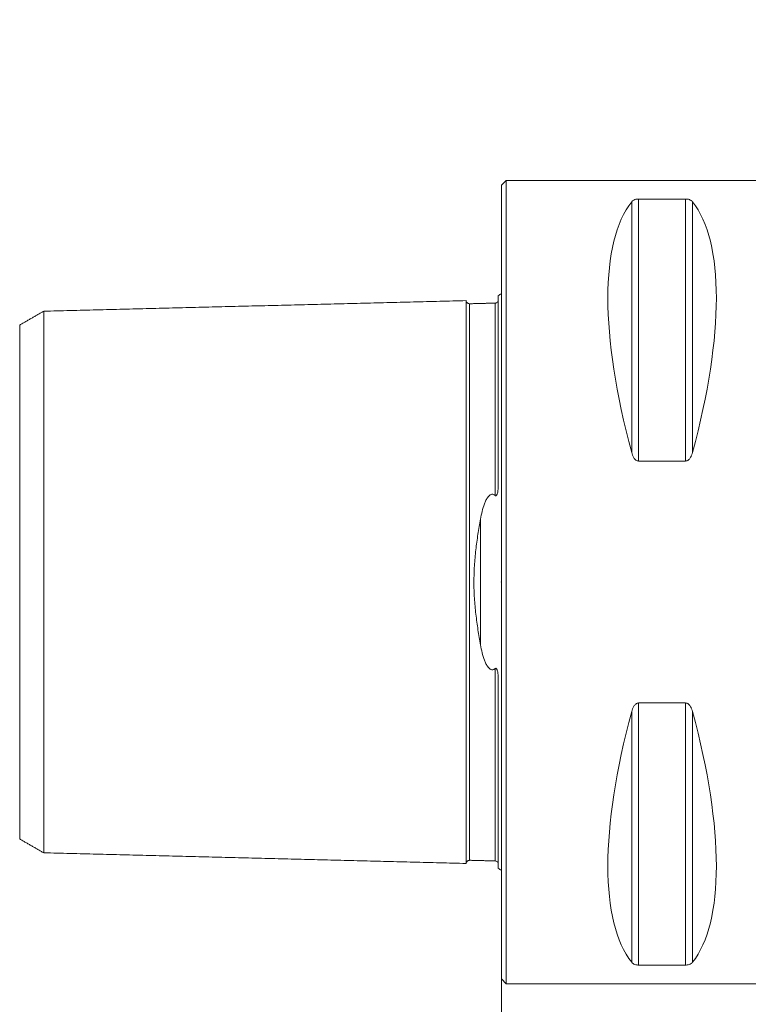
# Model space of a CAD drawing. Units: millimetres. Extents: x -30 to 92, y -78 to 51.
# Drawn here: x -30 to 15, y -26 to 35 of the extents above; entities that cross this region are included whole.
import ezdxf

# ---------------------------------------------------------------- set-up
doc = ezdxf.new("R2010")
doc.units = ezdxf.units.MM
for name, color, linetype in [('1', 4, 'Continuous'), ('2', 7, 'Continuous'), ('SK1', 4, 'Continuous')]:
    doc.layers.add(name, color=color, linetype=linetype)
doc.styles.add('iso_b_vert', font='simplex.shx')
doc.dimstyles.get("Standard").update_dxf_attribs({"dimtxt": 0.18, "dimasz": 0.18, "dimexe": 0.18, "dimexo": 0.0625, "dimgap": 0.09, "dimtad": 1, "dimzin": 0, "dimdsep": 52, "dimtxsty": 'Standard', "dimcen": 0.09, "dimadec": 0, "dimazin": 0, "dimtfac": 1, "dimtdec": 4, "dimtofl": 0, "dimtmove": 0, "dimatfit": 3, "dimfxl": 1, "dimtolj": 1, "dimtzin": 0, "dimarcsym": 0})

# ---------------------------------------------------------------- blocks, each defined once
blk = doc.blocks.new('_U0')
at = {"layer": '2', "lineweight": 13}
for p, q in [((65, 33.4125), (65, -44.025)), ((0, 23.4125), (0, -44.025)), ((0, -40.85), (3.174997, -39.999261)), ((3.174997, -39.999261), (3.175003, -41.700739)), ((65, -40.85), (61.824997, -39.999261)), ((61.825003, -41.700739), (61.824997, -39.999261)), ((65, -40.85), (0, -40.85)), ((0, -40.85), (3.175003, -41.700739)), ((65, -40.85), (61.825003, -41.700739))]:
    blk.add_line(p, q, dxfattribs=at)
at = {"layer": '2', "lineweight": 13, "insert": (27.457816, -39.522328), "char_height": 4.5, "attachment_point": 7, "line_spacing_factor": 1.084337, "style": 'iso_b_vert'}
blk.add_mtext('\\W0.7346;65.0', dxfattribs=at)
blk = doc.blocks.new('_Closed')
at = {"lineweight": -2}
for p, q in [((-1, 0.166667), (0, 0)), ((-1, 0.166667), (-1, -0.166667)), ((0, 0), (-1, -0.166667)), ((0, 0), (-1, 0))]:
    blk.add_line(p, q, dxfattribs=at)

msp = doc.modelspace()

# ---------------------------------------------------------------- linework, layer by layer
at = {"layer": '1', "lineweight": 18}
for p, q in [((0.3, 25), (0, 24.7)), ((0, -24.7), (0, 24.7)), ((0.3, -25), (0.3, 25)), ((20.279, 25), (0.3, 25)), ((8.106, 23.667), (8.106, 8.056)), ((8.539, 23.839), (8.539, 7.53)), ((8.539, 23.839), (11.461, 23.839)), ((11.461, 23.839), (11.461, 7.53)), ((11.894, 23.667), (11.894, 8.056)), ((11.461, 7.53), (8.539, 7.53)), ((8.539, -7.53), (11.461, -7.53)), ((8.539, -7.53), (8.539, -23.839)), ((11.461, -7.53), (11.461, -23.839)), ((8.106, -8.056), (8.106, -23.667)), ((11.894, -8.056), (11.894, -23.667)), ((11.461, -23.839), (8.539, -23.839)), ((0, -24.7), (0.3, -25)), ((0.3, -25), (17.955, -25))]:
    msp.add_line(p, q, dxfattribs=at)
for centre, major_axis, start_param, end_param in [((21.056, 0), (11.709, -24.677), -2.97438, -2.05976), ((-1.056, 0), (11.709, 24.677), -1.081833, -0.167213), ((21.056, 0), (11.709, 24.677), 2.05976, 2.97438), ((-1.056, 0), (11.709, -24.677), 0.167213, 1.081833)]:
    msp.add_ellipse(centre, major_axis=major_axis, ratio=0.341999, start_param=start_param, end_param=end_param, dxfattribs=at)
for points, knots in [([(8.106, 23.667), (8.121, 23.686), (8.14, 23.705), (8.185, 23.741), (8.212, 23.759), (8.278, 23.792), (8.318, 23.807), (8.391, 23.825), (8.418, 23.83), (8.476, 23.837), (8.507, 23.839), (8.539, 23.839)], [0, 0, 0, 0, 0.25, 0.25, 0.5, 0.5, 0.75, 0.75, 0.875, 0.875, 1, 1, 1, 1]), ([(11.461, 23.839), (11.493, 23.839), (11.524, 23.837), (11.582, 23.83), (11.609, 23.825), (11.683, 23.807), (11.722, 23.792), (11.788, 23.759), (11.815, 23.742), (11.86, 23.705), (11.879, 23.686), (11.894, 23.667)], [0, 0, 0, 0, 0.125, 0.125, 0.25, 0.25, 0.5, 0.5, 0.75, 0.75, 1, 1, 1, 1]), ([(8.539, 7.53), (8.507, 7.53), (8.476, 7.536), (8.418, 7.559), (8.391, 7.574), (8.317, 7.631), (8.278, 7.678), (8.212, 7.779), (8.185, 7.832), (8.14, 7.942), (8.121, 7.998), (8.106, 8.056)], [0, 0, 0, 0, 0.125, 0.125, 0.25, 0.25, 0.5, 0.5, 0.75, 0.75, 1, 1, 1, 1]), ([(11.894, 8.056), (11.879, 7.998), (11.86, 7.942), (11.815, 7.832), (11.788, 7.779), (11.722, 7.678), (11.682, 7.63), (11.609, 7.575), (11.582, 7.559), (11.524, 7.536), (11.493, 7.53), (11.461, 7.53)], [0, 0, 0, 0, 0.25, 0.25, 0.5, 0.5, 0.75, 0.75, 0.875, 0.875, 1, 1, 1, 1]), ([(8.106, -8.056), (8.121, -7.998), (8.14, -7.942), (8.185, -7.832), (8.212, -7.779), (8.278, -7.678), (8.318, -7.63), (8.391, -7.575), (8.418, -7.559), (8.476, -7.536), (8.507, -7.53), (8.539, -7.53)], [0, 0, 0, 0, 0.25, 0.25, 0.5, 0.5, 0.75, 0.75, 0.875, 0.875, 1, 1, 1, 1]), ([(11.461, -7.53), (11.493, -7.53), (11.524, -7.536), (11.582, -7.559), (11.609, -7.574), (11.683, -7.631), (11.722, -7.678), (11.788, -7.779), (11.815, -7.832), (11.86, -7.942), (11.879, -7.998), (11.894, -8.056)], [0, 0, 0, 0, 0.125, 0.125, 0.25, 0.25, 0.5, 0.5, 0.75, 0.75, 1, 1, 1, 1]), ([(8.539, -23.839), (8.507, -23.839), (8.476, -23.837), (8.418, -23.83), (8.391, -23.825), (8.317, -23.807), (8.278, -23.792), (8.212, -23.759), (8.185, -23.742), (8.14, -23.705), (8.121, -23.686), (8.106, -23.667)], [0, 0, 0, 0, 0.125, 0.125, 0.25, 0.25, 0.5, 0.5, 0.75, 0.75, 1, 1, 1, 1]), ([(11.894, -23.667), (11.879, -23.686), (11.86, -23.705), (11.815, -23.741), (11.788, -23.759), (11.722, -23.792), (11.682, -23.807), (11.609, -23.825), (11.582, -23.83), (11.524, -23.837), (11.493, -23.839), (11.461, -23.839)], [0, 0, 0, 0, 0.25, 0.25, 0.5, 0.5, 0.75, 0.75, 0.875, 0.875, 1, 1, 1, 1])]:
    msp.add_open_spline(points, degree=3, knots=knots, dxfattribs=at)
at = {"layer": '2', "lineweight": 18}
msp.add_point((0, 0), dxfattribs=at)
at = {"layer": 'SK1', "lineweight": 18}
for p, q in [((-0.2, 17.833), (-0.2, 6.078)), ((-1.307, 3.918), (-1.307, -3.918)), ((-0.2, -6.078), (-0.2, -17.833))]:
    msp.add_line(p, q, dxfattribs=at)
for centre, start, end in [((-0.6, 18.75), 293.57818, 306.8699), ((-0.6, -18.75), 53.1301, 66.42182)]:
    msp.add_arc(centre, 1, start, end, dxfattribs=at)
for points in [[(-2.2, 17.515), (-15.35, 17.185), (-28.5, 16.855)], [(-0.395, 17.36), (-1.195, 17.34), (-1.995, 17.32)], [(-28.5, 16.859), (-29.25, 16.426), (-30, 15.993)], [(-30, -15.993), (-29.25, -16.426), (-28.5, -16.859)], [(-28.5, -16.855), (-15.35, -17.185), (-2.2, -17.515)], [(-1.995, -17.32), (-1.195, -17.34), (-0.395, -17.36)]]:
    msp.add_open_spline(points, degree=2, dxfattribs=at)
for points, knots in [([(-1.995, 17.325), (-2.021, 17.325), (-2.059, 17.331), (-2.106, 17.354), (-2.139, 17.379), (-2.166, 17.41), (-2.191, 17.457), (-2.199, 17.494), (-2.2, 17.52)], [0, 0, 0, 0, 0.239506, 0.368427, 0.500072, 0.631706, 0.760593, 1, 1, 1, 1]), ([(-2.2, 17.515), (-2.2, 17.508), (-2.2, 17.468), (-2.2, 17.307), (-2.2, 16.977), (-2.2, 16.372), (-2.2, 15.329), (-2.2, 13.948), (-2.2, 12.654), (-2.2, 11.591), (-2.2, 10.44), (-2.2, 9.2), (-2.2, 7.873), (-2.2, 6.461), (-2.2, 5.213), (-2.2, 4.172), (-2.2, 3.105), (-2.2, 1.997), (-2.2, 1.003), (-2.2, 0.431), (-2.2, 0), (-2.2, -0.431), (-2.2, -1.003), (-2.2, -1.997), (-2.2, -3.105), (-2.2, -4.172), (-2.2, -5.213), (-2.2, -6.461), (-2.2, -7.873), (-2.2, -9.2), (-2.2, -10.44), (-2.2, -11.591), (-2.2, -12.654), (-2.2, -13.948), (-2.2, -15.329), (-2.2, -16.372), (-2.2, -16.977), (-2.2, -17.307), (-2.2, -17.468), (-2.2, -17.508), (-2.2, -17.515)], [0, 0, 0, 0, 0.013897, 0.042491, 0.071086, 0.09968, 0.156869, 0.214057, 0.242651, 0.271246, 0.29984, 0.328434, 0.357029, 0.385623, 0.414217, 0.428514, 0.442812, 0.471406, 0.485703, 0.492852, 0.5, 0.507149, 0.514297, 0.528594, 0.557189, 0.571486, 0.585783, 0.614377, 0.642972, 0.671566, 0.70016, 0.728754, 0.757349, 0.785943, 0.843132, 0.90032, 0.928915, 0.957509, 0.986103, 1, 1, 1, 1]), ([(-1.995, 17.321), (-1.995, 17.314), (-1.995, 17.275), (-1.995, 17.114), (-1.995, 16.787), (-1.995, 16.187), (-1.995, 15.152), (-1.995, 13.781), (-1.995, 12.496), (-1.995, 11.442), (-1.995, 10.299), (-1.995, 9.07), (-1.995, 7.755), (-1.995, 6.357), (-1.995, 5.123), (-1.995, 4.095), (-1.995, 3.042), (-1.995, 1.956), (-1.995, 0.981), (-1.995, 0.421), (-1.995, 0), (-1.995, -0.421), (-1.995, -0.981), (-1.995, -1.956), (-1.995, -3.042), (-1.995, -4.095), (-1.995, -5.123), (-1.995, -6.357), (-1.995, -7.755), (-1.995, -9.07), (-1.995, -10.299), (-1.995, -11.442), (-1.995, -12.496), (-1.995, -13.781), (-1.995, -15.152), (-1.995, -16.187), (-1.995, -16.787), (-1.995, -17.114), (-1.995, -17.275), (-1.995, -17.314), (-1.995, -17.321)], [0, 0, 0, 0, 0.014425, 0.042988, 0.071551, 0.100114, 0.157241, 0.214367, 0.242931, 0.271494, 0.300057, 0.32862, 0.357184, 0.385747, 0.41431, 0.428592, 0.442874, 0.471437, 0.485718, 0.492859, 0.5, 0.507141, 0.514282, 0.528563, 0.557127, 0.571408, 0.58569, 0.614253, 0.642816, 0.67138, 0.699943, 0.728506, 0.757069, 0.785633, 0.842759, 0.899886, 0.928449, 0.957012, 0.985575, 1, 1, 1, 1]), ([(-0.2, 17.555), (-0.201, 17.529), (-0.211, 17.48), (-0.255, 17.414), (-0.321, 17.371), (-0.37, 17.361), (-0.395, 17.36)], [0, 0, 0, 0, 0.24259, 0.502545, 0.761088, 1, 1, 1, 1]), ([(-0.395, 17.36), (-0.395, 17.374), (-0.395, 17.346), (-0.395, 17.154), (-0.395, 16.826), (-0.395, 16.225), (-0.395, 15.189), (-0.395, 13.816), (-0.395, 12.529), (-0.395, 11.473), (-0.395, 10.328), (-0.395, 9.097), (-0.395, 7.78), (-0.395, 6.535), (-0.395, 5.719), (-0.395, 5.387)], [0, 0, 0, 0, 0.0673, 0.135556, 0.203812, 0.272068, 0.40858, 0.545092, 0.613348, 0.681604, 0.749859, 0.818115, 0.886371, 0.954627, 1, 1, 1, 1]), ([(-28.5, 16.857), (-28.5, 16.852), (-28.5, 16.814), (-28.5, 16.653), (-28.5, 16.333), (-28.5, 15.744), (-28.5, 14.729), (-28.5, 13.384), (-28.5, 12.12), (-28.5, 11.086), (-28.5, 9.965), (-28.5, 8.76), (-28.5, 7.473), (-28.5, 6.108), (-28.5, 4.91), (-28.5, 3.911), (-28.5, 2.893), (-28.5, 1.858), (-28.5, 0.93), (-28.5, 0.397), (-28.5, 0), (-28.5, -0.397), (-28.5, -0.93), (-28.5, -1.858), (-28.5, -2.893), (-28.5, -3.911), (-28.5, -4.91), (-28.5, -6.108), (-28.5, -7.473), (-28.5, -8.76), (-28.5, -9.965), (-28.5, -11.086), (-28.5, -12.12), (-28.5, -13.384), (-28.5, -14.729), (-28.5, -15.744), (-28.5, -16.333), (-28.5, -16.653), (-28.5, -16.814), (-28.5, -16.852), (-28.5, -16.857)], [0, 0, 0, 0, 0.016226, 0.044683, 0.07314, 0.101598, 0.158512, 0.215427, 0.243884, 0.272342, 0.300799, 0.329256, 0.357714, 0.386171, 0.414628, 0.428857, 0.443085, 0.471543, 0.485771, 0.492886, 0.5, 0.507114, 0.514229, 0.528457, 0.556915, 0.571143, 0.585372, 0.613829, 0.642287, 0.670744, 0.699201, 0.727659, 0.756116, 0.784573, 0.841488, 0.898403, 0.92686, 0.955317, 0.983774, 1, 1, 1, 1]), ([(-30, -15.993), (-30, -15.99), (-30, -15.955), (-30, -15.797), (-30, -15.489), (-30, -14.92), (-30, -13.943), (-30, -12.645), (-30, -11.421), (-30, -10.422), (-30, -9.342), (-30, -8.183), (-30, -6.949), (-30, -5.646), (-30, -4.513), (-30, -3.57), (-30, -2.615), (-30, -1.676), (-30, -0.833), (-30, -0.354), (-30, 0), (-30, 0.354), (-30, 0.833), (-30, 1.676), (-30, 2.615), (-30, 3.57), (-30, 4.513), (-30, 5.646), (-30, 6.949), (-30, 8.183), (-30, 9.342), (-30, 10.422), (-30, 11.421), (-30, 12.645), (-30, 13.943), (-30, 14.92), (-30, 15.489), (-30, 15.797), (-30, 15.955), (-30, 15.99), (-30, 15.993)], [0, 0, 0, 0, 0.018338, 0.046671, 0.075004, 0.103337, 0.160003, 0.216669, 0.245002, 0.273335, 0.301668, 0.330001, 0.358334, 0.386667, 0.415, 0.429167, 0.443333, 0.471666, 0.485833, 0.492916, 0.499999, 0.507083, 0.514166, 0.528332, 0.556666, 0.570832, 0.584999, 0.613332, 0.641665, 0.669998, 0.698331, 0.726664, 0.754997, 0.78333, 0.839996, 0.896662, 0.924995, 0.953328, 0.981661, 1, 1, 1, 1]), ([(-0.395, 5.387), (-0.382, 5.377), (-0.367, 5.368), (-0.341, 5.371), (-0.333, 5.374), (-0.319, 5.384), (-0.312, 5.391), (-0.296, 5.411), (-0.288, 5.426), (-0.273, 5.458), (-0.267, 5.474), (-0.242, 5.554), (-0.231, 5.621), (-0.214, 5.752), (-0.209, 5.818), (-0.202, 5.948), (-0.2, 6.014), (-0.2, 6.078)], [0, 0, 0, 0, 0.0625, 0.0625, 0.09375, 0.09375, 0.125, 0.125, 0.1875, 0.1875, 0.25, 0.25, 0.5, 0.5, 0.75, 0.75, 1, 1, 1, 1]), ([(-1.307, 3.918), (-1.278, 4.081), (-1.244, 4.241), (-1.165, 4.557), (-1.119, 4.713), (-1.034, 4.94), (-1.003, 5.014), (-0.949, 5.122), (-0.929, 5.158), (-0.887, 5.228), (-0.864, 5.262), (-0.813, 5.328), (-0.785, 5.359), (-0.72, 5.414), (-0.682, 5.438), (-0.618, 5.458), (-0.596, 5.462), (-0.55, 5.462), (-0.528, 5.458), (-0.464, 5.439), (-0.427, 5.415), (-0.395, 5.387)], [0, 0, 0, 0, 0.25, 0.25, 0.5, 0.5, 0.625, 0.625, 0.6875, 0.6875, 0.75, 0.75, 0.8125, 0.8125, 0.875, 0.875, 0.90625, 0.90625, 0.9375, 0.9375, 1, 1, 1, 1]), ([(-1.307, -3.918), (-1.363, -3.607), (-1.417, -3.293), (-1.514, -2.656), (-1.558, -2.334), (-1.633, -1.68), (-1.663, -1.348), (-1.695, -0.841), (-1.703, -0.671), (-1.714, -0.332), (-1.716, -0.163), (-1.716, 0.341), (-1.705, 0.675), (-1.664, 1.339), (-1.634, 1.669), (-1.56, 2.325), (-1.515, 2.651), (-1.417, 3.292), (-1.363, 3.607), (-1.307, 3.918)], [0, 0, 0, 0, 0.125, 0.125, 0.25, 0.25, 0.375, 0.375, 0.4375, 0.4375, 0.5, 0.5, 0.625, 0.625, 0.75, 0.75, 0.875, 0.875, 1, 1, 1, 1]), ([(-0.395, -5.387), (-0.411, -5.401), (-0.428, -5.414), (-0.465, -5.436), (-0.485, -5.445), (-0.527, -5.458), (-0.55, -5.462), (-0.595, -5.462), (-0.617, -5.458), (-0.66, -5.445), (-0.68, -5.436), (-0.718, -5.414), (-0.735, -5.401), (-0.784, -5.36), (-0.812, -5.328), (-0.864, -5.263), (-0.887, -5.229), (-0.929, -5.159), (-0.948, -5.123), (-1.003, -5.014), (-1.034, -4.94), (-1.119, -4.714), (-1.165, -4.557), (-1.244, -4.241), (-1.278, -4.081), (-1.307, -3.918)], [0, 0, 0, 0, 0.03125, 0.03125, 0.0625, 0.0625, 0.09375, 0.09375, 0.125, 0.125, 0.15625, 0.15625, 0.1875, 0.1875, 0.25, 0.25, 0.3125, 0.3125, 0.375, 0.375, 0.5, 0.5, 0.75, 0.75, 1, 1, 1, 1]), ([(-0.2, -6.078), (-0.2, -6.014), (-0.202, -5.948), (-0.209, -5.818), (-0.214, -5.752), (-0.227, -5.653), (-0.232, -5.62), (-0.244, -5.555), (-0.252, -5.522), (-0.267, -5.474), (-0.273, -5.458), (-0.287, -5.427), (-0.295, -5.411), (-0.312, -5.391), (-0.318, -5.385), (-0.333, -5.375), (-0.341, -5.371), (-0.366, -5.368), (-0.382, -5.377), (-0.395, -5.387)], [0, 0, 0, 0, 0.25, 0.25, 0.5, 0.5, 0.625, 0.625, 0.75, 0.75, 0.8125, 0.8125, 0.875, 0.875, 0.90625, 0.90625, 0.9375, 0.9375, 1, 1, 1, 1]), ([(-0.395, -5.387), (-0.395, -5.719), (-0.395, -6.535), (-0.395, -7.78), (-0.395, -9.097), (-0.395, -10.328), (-0.395, -11.473), (-0.395, -12.529), (-0.395, -13.816), (-0.395, -15.189), (-0.395, -16.225), (-0.395, -16.826), (-0.395, -17.154), (-0.395, -17.346), (-0.395, -17.374), (-0.395, -17.36)], [0, 0, 0, 0, 0.045373, 0.113629, 0.181885, 0.250141, 0.318397, 0.386653, 0.454909, 0.591421, 0.727933, 0.796189, 0.864445, 0.932701, 1, 1, 1, 1]), ([(-2.2, -17.52), (-2.199, -17.494), (-2.191, -17.457), (-2.166, -17.41), (-2.139, -17.379), (-2.106, -17.354), (-2.059, -17.331), (-2.021, -17.325), (-1.995, -17.325)], [0, 0, 0, 0, 0.239407, 0.368294, 0.499928, 0.631573, 0.760494, 1, 1, 1, 1]), ([(-0.395, -17.36), (-0.37, -17.361), (-0.321, -17.371), (-0.255, -17.414), (-0.211, -17.48), (-0.201, -17.529), (-0.2, -17.555)], [0, 0, 0, 0, 0.238912, 0.497455, 0.75741, 1, 1, 1, 1])]:
    msp.add_open_spline(points, degree=3, knots=knots, dxfattribs=at)

# ---------------------------------------------------------------- dimensions: what is measured, and where the dimension line sits
at = {"layer": '2', "lineweight": 13}
dim = msp.add_linear_dim(base=(0, -40.85), p1=(65, 35), p2=(0, 25), dimstyle='Standard', override={"dimtxt": 4.5, "dimasz": 3.175, "dimexe": 3.175, "dimexo": 1.5875, "dimgap": 2.25, "dimtad": 1, "dimtih": 1, "dimtoh": 0, "dimdec": 1, "dimlfac": 1, "dimzin": 8, "dimdsep": 46, "dimlunit": 2, "dimpost": '', "dimtxsty": 'iso_b_vert', "dimblk1": 'Closed', "dimblk2": 'Closed', "dimsah": 1, "dimse1": 0, "dimse2": 0, "dimsd1": 0, "dimsd2": 0, "dimclrd": 9, "dimclre": 150, "dimclrt": 43, "dimtol": 0, "dimtm": -0.1, "dimtfac": 0.777778, "dimtdec": 2, "dimtofl": 1, "dimtmove": 0, "dimtzin": 8, "dimlwd": 13, "dimlwe": 13}, dxfattribs=at)
dim.commit()
dim.dimension.update_dxf_attribs({"geometry": '_U0', "text_midpoint": (32.5, -40.85)})

doc.saveas('drawing.dxf')
